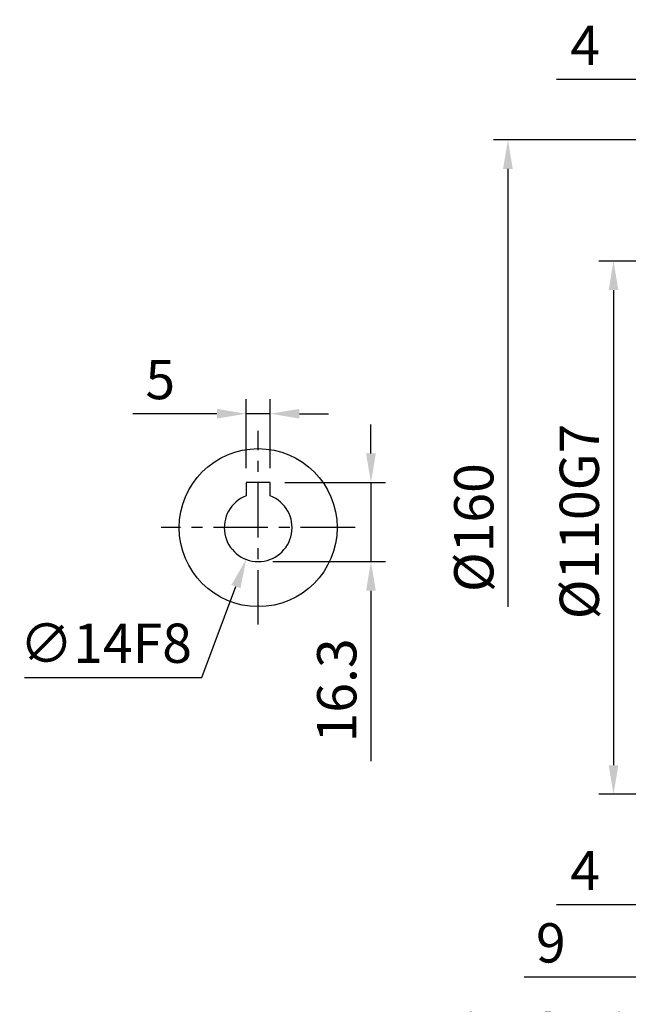
# Model space of a CAD drawing. Units: millimetres. Extents: x -21 to 920, y -12 to 588.
# Drawn here: x 365 to 490, y 179 to 382 of the extents above; entities that cross this region are included whole.
import ezdxf

# ---------------------------------------------------------------- set-up
doc = ezdxf.new("R2010")
doc.units = ezdxf.units.MM
doc.linetypes.add('中心線', pattern=[12, 7.5, -1.5, 1.5, -1.5])
for name, color, linetype in [('CEN', 2, '中心線'), ('DIM', 3, 'Continuous'), ('MAIN', 7, 'Continuous')]:
    doc.layers.add(name, color=color, linetype=linetype)
doc.styles.get("Standard").update_dxf_attribs({"font": 'simplex.shx', "bigfont": 'chineset.shx'})
doc.dimstyles.new('C', dxfattribs={"dimscale": 3, "dimtxt": 2.7, "dimasz": 2, "dimexe": 1, "dimexo": 1, "dimgap": 1, "dimtad": 1, "dimtoh": 1, "dimdec": 4, "dimdsep": 46, "dimtxsty": 'Standard', "dimcen": 0, "dimclrd": 256, "dimclre": 256, "dimclrt": 256, "dimadec": 0, "dimazin": 0, "dimtfac": 0.6, "dimtdec": 4, "dimtofl": 0, "dimtmove": 0, "dimatfit": 3, "dimfxl": 0, "dimtolj": 1, "dimarcsym": 0})
doc.dimstyles.new('L', dxfattribs={"dimscale": 3, "dimtxt": 2.7, "dimasz": 2, "dimexe": 1, "dimexo": 1, "dimgap": 1, "dimtad": 1, "dimdec": 4, "dimdsep": 46, "dimtxsty": 'Standard', "dimcen": 0, "dimclrd": 256, "dimclre": 256, "dimclrt": 256, "dimadec": 0, "dimazin": 0, "dimtfac": 0.6, "dimtdec": 4, "dimtmove": 0, "dimatfit": 3, "dimfxl": 0, "dimtolj": 1, "dimarcsym": 0})

# ---------------------------------------------------------------- blocks, each defined once
blk = doc.blocks.new('*D17')
at = {"layer": 'Defpoints', "color": 0}
for p in [(499.48, 369.29), (499.48, 356.87), (503.48, 293.39)]:
    blk.add_point(p, dxfattribs=at)
at = {"layer": 'DIM', "lineweight": -2}
for p, q in [((499.48, 359.87), (499.48, 372.29)), ((503.48, 296.39), (503.48, 372.29)), ((493.48, 369.29), (475.7, 369.29)), ((503.48, 369.29), (499.48, 369.29)), ((509.48, 369.29), (515.48, 369.29))]:
    blk.add_line(p, q, dxfattribs=at)
at = {"layer": 'DIM'}
for points in [[(493.48, 370.29), (493.48, 368.29), (499.48, 369.29)], [(509.48, 370.29), (509.48, 368.29), (503.48, 369.29)]]:
    blk.add_solid(points, dxfattribs=at)
at = {"layer": 'DIM', "insert": (481.59, 376.34), "char_height": 8.1, "attachment_point": 5}
blk.add_mtext('\\A1;4', dxfattribs=at)
blk = doc.blocks.new('*D29')
at = {"layer": 'Defpoints', "color": 0}
for p in [(499.48, 331.87), (487.43, 221.87), (499.48, 221.87)]:
    blk.add_point(p, dxfattribs=at)
at = {"layer": 'DIM', "lineweight": -2}
for p, q in [((496.48, 331.87), (484.43, 331.87)), ((487.43, 325.87), (487.43, 227.87)), ((496.48, 221.87), (484.43, 221.87))]:
    blk.add_line(p, q, dxfattribs=at)
at = {"layer": 'DIM'}
for points in [[(486.43, 325.87), (488.43, 325.87), (487.43, 331.87)], [(486.43, 227.87), (488.43, 227.87), (487.43, 221.87)]]:
    blk.add_solid(points, dxfattribs=at)
at = {"layer": 'DIM', "insert": (480.38, 278.14), "char_height": 8.1, "attachment_point": 5, "rotation": 90}
blk.add_mtext('\\A1;%%C110G7', dxfattribs=at)
blk = doc.blocks.new('*D30')
at = {"layer": 'Defpoints', "color": 0}
for p in [(499.48, 356.87), (465.65, 196.87), (491.82, 196.87)]:
    blk.add_point(p, dxfattribs=at)
at = {"layer": 'DIM', "lineweight": -2}
for p, q in [((496.48, 356.87), (462.65, 356.87)), ((465.65, 350.87), (465.65, 260.57))]:
    blk.add_line(p, q, dxfattribs=at)
at = {"layer": 'DIM'}
blk.add_solid([(464.65, 350.87), (466.65, 350.87), (465.65, 356.87)], dxfattribs=at)
at = {"layer": 'DIM', "insert": (458.6, 276.87), "char_height": 8.1, "attachment_point": 5, "rotation": 90}
blk.add_mtext('\\A1;%%C160', dxfattribs=at)
blk = doc.blocks.new('*D31')
at = {"layer": 'Defpoints', "color": 0}
for p in [(503.48, 221.87), (499.48, 212.87), (499.48, 199.09)]:
    blk.add_point(p, dxfattribs=at)
at = {"layer": 'DIM', "lineweight": -2}
for p, q in [((503.48, 218.87), (503.48, 196.09)), ((499.48, 209.87), (499.48, 196.09)), ((493.48, 199.09), (475.7, 199.09)), ((503.48, 199.09), (499.48, 199.09)), ((509.48, 199.09), (515.48, 199.09))]:
    blk.add_line(p, q, dxfattribs=at)
at = {"layer": 'DIM'}
for points in [[(493.48, 200.09), (493.48, 198.09), (499.48, 199.09)], [(509.48, 200.09), (509.48, 198.09), (503.48, 199.09)]]:
    blk.add_solid(points, dxfattribs=at)
at = {"layer": 'DIM', "insert": (481.59, 206.14), "char_height": 8.1, "attachment_point": 5}
blk.add_mtext('\\A1;4', dxfattribs=at)
blk = doc.blocks.new('*D32')
at = {"layer": 'Defpoints', "color": 0}
for p in [(508.48, 213.68), (499.48, 212.87), (499.48, 184.16)]:
    blk.add_point(p, dxfattribs=at)
at = {"layer": 'DIM', "lineweight": -2}
for p, q in [((499.48, 209.87), (499.48, 181.16)), ((508.48, 210.68), (508.48, 181.16)), ((493.48, 184.16), (469, 184.16)), ((508.48, 184.16), (499.48, 184.16)), ((514.48, 184.16), (520.48, 184.16))]:
    blk.add_line(p, q, dxfattribs=at)
at = {"layer": 'DIM'}
for points in [[(493.48, 185.16), (493.48, 183.16), (499.48, 184.16)], [(514.48, 185.16), (514.48, 183.16), (508.48, 184.16)]]:
    blk.add_solid(points, dxfattribs=at)
at = {"layer": 'DIM', "insert": (474.5, 191.21), "char_height": 8.1, "attachment_point": 5}
blk.add_mtext('\\A1;9', dxfattribs=at)
blk = doc.blocks.new('*D37')
at = {"layer": 'Defpoints', "color": 0}
for p in [(658.75, 230.12), (570.22, 183.62)]:
    blk.add_point(p, dxfattribs=at)
at = {"layer": 'DIM', "lineweight": -2}
for p, q in [((510.51, 152.26), (564.91, 180.83)), ((436.93, 152.26), (510.51, 152.26))]:
    blk.add_line(p, q, dxfattribs=at)
blk.add_arc((614.48, 206.87), 50, 204.275, 214.7974, dxfattribs=at)
at = {"layer": 'DIM'}
blk.add_solid([(564.44, 181.72), (565.37, 179.94), (570.22, 183.62)], dxfattribs=at)
at = {"layer": 'DIM', "insert": (472.22, 166.06), "char_height": 8.1, "attachment_point": 5}
blk.add_mtext('\\A1;PCD∅100\\P2x4xM8x15L', dxfattribs=at)
blk = doc.blocks.new('*D42')
at = {"layer": 'Defpoints', "color": 0}
for p in [(416.58, 283.42), (411.64, 270.32)]:
    blk.add_point(p, dxfattribs=at)
at = {"layer": 'DIM', "lineweight": -2}
for p, q in [((402.45, 245.98), (409.52, 264.71)), ((365.89, 245.98), (402.45, 245.98))]:
    blk.add_line(p, q, dxfattribs=at)
at = {"layer": 'DIM'}
blk.add_solid([(408.58, 265.06), (410.45, 264.36), (411.64, 270.32)], dxfattribs=at)
at = {"layer": 'DIM', "insert": (382.67, 253.03), "char_height": 8.1, "attachment_point": 5}
blk.add_mtext('\\A1;∅14F8', dxfattribs=at)
blk = doc.blocks.new('*D43')
at = {"layer": 'Defpoints', "color": 0}
for p in [(411.61, 300.37), (411.61, 286.17), (416.61, 286.17)]:
    blk.add_point(p, dxfattribs=at)
at = {"layer": 'DIM', "lineweight": -2}
for p, q in [((411.61, 289.17), (411.61, 303.37)), ((416.61, 289.17), (416.61, 303.37)), ((405.61, 300.37), (388.21, 300.37)), ((416.61, 300.37), (411.61, 300.37)), ((422.61, 300.37), (428.61, 300.37))]:
    blk.add_line(p, q, dxfattribs=at)
at = {"layer": 'DIM'}
for points in [[(405.61, 301.37), (405.61, 299.37), (411.61, 300.37)], [(422.61, 301.37), (422.61, 299.37), (416.61, 300.37)]]:
    blk.add_solid(points, dxfattribs=at)
at = {"layer": 'DIM', "insert": (393.91, 307.42), "char_height": 8.1, "attachment_point": 5}
blk.add_mtext('\\A1;5', dxfattribs=at)
blk = doc.blocks.new('*D44')
at = {"layer": 'Defpoints', "color": 0}
for p in [(416.61, 286.17), (414.11, 269.87), (437.38, 269.87)]:
    blk.add_point(p, dxfattribs=at)
at = {"layer": 'DIM', "lineweight": -2}
for p, q in [((437.38, 292.17), (437.38, 298.17)), ((419.61, 286.17), (440.38, 286.17)), ((437.38, 286.17), (437.38, 269.87)), ((417.11, 269.87), (440.38, 269.87)), ((437.38, 263.87), (437.38, 228.73))]:
    blk.add_line(p, q, dxfattribs=at)
at = {"layer": 'DIM'}
for points in [[(436.38, 292.17), (438.38, 292.17), (437.38, 286.17)], [(436.38, 263.87), (438.38, 263.87), (437.38, 269.87)]]:
    blk.add_solid(points, dxfattribs=at)
at = {"layer": 'DIM', "insert": (430.33, 243.3), "char_height": 8.1, "attachment_point": 5, "rotation": 90}
blk.add_mtext('\\A1;16.3', dxfattribs=at)
blk = doc.blocks.new('A$C55410E4D')
at = {"layer": 'MAIN'}
for p, q in [((2.5, 9.3), (-2.5, 9.3)), ((-2.5, 9.3), (-2.5, 7.76)), ((2.5, 6.54), (2.5, 9.3)), ((-2.5, 7.76), (-2.5, 6.81)), ((-2.5, 6.81), (-2.5, 6.54))]:
    blk.add_line(p, q, dxfattribs=at)
blk.add_circle((0, 0), 16.3, dxfattribs=at)
blk.add_arc((0, 0), 7, 110.9248, 69.0752, dxfattribs=at)

msp = doc.modelspace()

# ---------------------------------------------------------------- linework, layer by layer
at = {"layer": 'CEN', "ltscale": 1.5}
for p, q in [((414.11144, 256.87226), (414.11144, 296.87226)), ((434.11144, 276.87226), (394.11144, 276.87226))]:
    msp.add_line(p, q, dxfattribs=at)

# ---------------------------------------------------------------- block references
at = {"layer": 'MAIN'}
msp.add_blockref('A$C55410E4D', (414.11144, 276.87226), dxfattribs=at)

# ---------------------------------------------------------------- dimensions: what is measured, and where the dimension line sits
at = {"layer": 'DIM'}
for base, p1, p2, picture, middle in [((499.48338, 369.29055), (503.48338, 293.38789), (499.48338, 356.87226), '*D17', (481.59052, 376.34055)), ((499.48338, 199.08899), (503.48338, 221.87226), (499.48338, 212.87226), '*D31', (481.59052, 206.13899))]:
    dim = msp.add_linear_dim(base=base, p1=p1, p2=p2, dimstyle='L', dxfattribs=at)
    dim.commit()
    dim.dimension.update_dxf_attribs({"geometry": picture, "text_midpoint": middle})
dim = msp.add_linear_dim(base=(465.64898, 196.87226), p1=(499.48338, 356.87226), p2=(491.82015, 196.87226), angle=90, text='%%C<>', dimstyle='L', override={"dimse2": 1, "dimsd2": 1}, dxfattribs=at)
dim.commit()
dim.dimension.update_dxf_attribs({"geometry": '*D30', "text_midpoint": (465.64898, 276.87225), "dimtype": 160})
dim = msp.add_linear_dim(base=(487.42729, 221.87226), p1=(499.48338, 331.87226), p2=(499.48338, 221.87226), angle=90, text='%%C<>G7', dimstyle='L', dxfattribs=at)
dim.commit()
dim.dimension.update_dxf_attribs({"geometry": '*D29', "text_midpoint": (487.42729, 278.13839), "dimtype": 160})
for base, p2, angle, picture, middle in [((411.61144, 300.36557), (411.61144, 286.17226), 180, '*D43', (393.91144, 300.36557)), ((437.37858, 269.87226), (414.11144, 269.87226), 90, '*D44', (437.37858, 243.30083))]:
    dim = msp.add_linear_dim(base=base, p1=(416.61144, 286.17226), p2=p2, angle=angle, dimstyle='L', dxfattribs=at)
    dim.commit()
    dim.dimension.update_dxf_attribs({"geometry": picture, "text_midpoint": middle, "dimtype": 160})
for p1, p2, text, picture, middle in [((416.58418, 283.42096), (411.63869, 270.32355), '<>F8', '*D42', (382.66959, 245.98376)), ((658.74788, 230.12424), (570.21889, 183.62029), 'PCD<>\\P2x4xM8x15L', '*D37', (472.22059, 152.25724))]:
    dim = msp.add_diameter_dim_2p(p1=p1, p2=p2, text=text, dimstyle='C', dxfattribs=at)
    dim.commit()
    dim.dimension.update_dxf_attribs({"geometry": picture, "text_midpoint": middle, "dimtype": 163})
dim = msp.add_linear_dim(base=(499.48338, 184.15608), p1=(508.48338, 213.67633), p2=(499.48338, 212.87226), dimstyle='L', dxfattribs=at)
dim.commit()
dim.dimension.update_dxf_attribs({"geometry": '*D32', "text_midpoint": (474.50481, 184.15608), "dimtype": 160})

doc.saveas('drawing.dxf')
